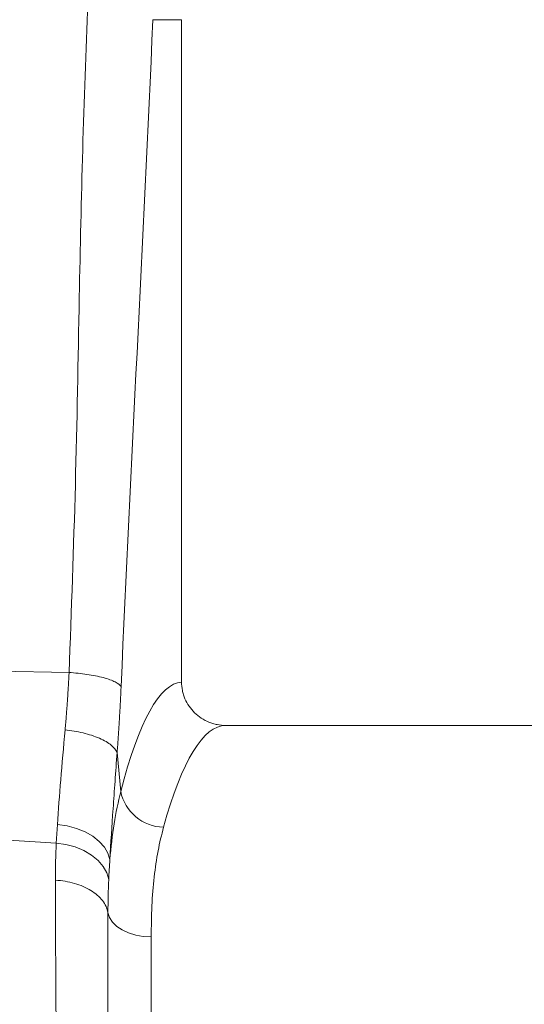
# Model space of a CAD drawing. Units: millimetres. Extents: x -4609 to 6157, y 1524 to 5886.
# Drawn here: x 4137 to 4206, y 3781 to 3917 of the extents above; entities that cross this region are included whole.
import ezdxf

# ---------------------------------------------------------------- set-up
doc = ezdxf.new("R2010")
doc.units = ezdxf.units.MM

# ---------------------------------------------------------------- blocks, each defined once
blk = doc.blocks.new('Z$W@#38715AC7')
at = {"color": 7, "linetype": 'Continuous', "lineweight": 0}
for p, q in [((2688.723, 2393.1639), (2692.6806, 2393.1639)), ((2692.6806, 2301.6576), (2692.6806, 2393.1639)), ((2677.1501, 2302.9717), (2665.8588, 2303.2107)), ((2782.2794, 2295.6639), (2698.7732, 2295.6639)), ((2683.7815, 2291.9051), (2684.2753, 2286.5388)), ((2675.3748, 2279.4106), (2675.5284, 2281.9706)), ((2675.3748, 2279.4106), (2664.2665, 2280.0814)), ((2688.4806, 2266.4321), (2688.4806, 2135.6639))]:
    blk.add_line(p, q, dxfattribs=at)
at = {"color": 7, "linetype": 'Continuous', "lineweight": 0, "flags": 128}
for points in [[(2675.5284, 2281.9706), (2676.8826, 2281.7716), (2678.1762, 2281.4271), (2679.3708, 2280.9475), (2680.431, 2280.3469), (2681.3254, 2279.643), (2682.0277, 2278.8568), (2682.517, 2278.0114), (2682.7788, 2277.1319)], [(2675.3748, 2279.4106), (2676.7203, 2279.215), (2678.0062, 2278.8646), (2679.195, 2278.3696), (2680.2519, 2277.7444), (2681.1462, 2277.0074), (2681.8516, 2276.1799), (2682.3478, 2275.2862), (2682.62, 2274.3523)], [(2682.52, 2269.804), (2682.7428, 2269.1265), (2683.1551, 2268.4858), (2683.7433, 2267.903), (2684.4881, 2267.3974), (2685.3648, 2266.9858), (2686.3444, 2266.6816), (2687.3945, 2266.495), (2688.4806, 2266.4321)]]:
    blk.add_lwpolyline(points, dxfattribs=at)
at = {"color": 7, "linetype": 'Continuous', "lineweight": 0}
blk.add_arc((2690.3686, 2287.8173), 6.226, 191.849815, 268.302335, dxfattribs=at)
for centre, major_axis, ratio, start_param in [((2692.8643, 2215.6639), (0, 86), 0.17632698, 0.01211529), ((2698.7732, 2215.6639), (0, 80), 0.1895515, 0)]:
    blk.add_ellipse(centre, major_axis=major_axis, ratio=ratio, start_param=start_param, end_param=0.60213712, dxfattribs=at)
for points, knots in [([(2677.1502, 2302.9717), (2677.4658, 2311.6104), (2678.0971, 2328.8895), (2678.5106, 2352.979), (2678.9681, 2375.2125), (2679.4873, 2388.7872), (2679.7469, 2395.5739)], [0, 0, 0, 0, 0.279975395, 0.560007629, 0.78002358, 1, 1, 1, 1]), ([(2676.6002, 2295.0341), (2676.6191, 2295.2502), (2676.6567, 2295.682), (2676.7109, 2296.334), (2676.7633, 2296.9883), (2676.8139, 2297.6451), (2676.8625, 2298.3042), (2676.9093, 2298.9655), (2676.9542, 2299.6288), (2676.9972, 2300.294), (2677.0383, 2300.9609), (2677.0775, 2301.6295), (2677.115, 2302.2994), (2677.1384, 2302.7477), (2677.1502, 2302.9717)], [0, 0, 0, 0, 0.08412174, 0.16809925, 0.25193278, 0.33562258, 0.41916894, 0.50257212, 0.58583238, 0.66895002, 0.75192532, 0.83475855, 0.91745001, 1, 1, 1, 1]), ([(2677.1502, 2302.9717), (2677.9608, 2302.9202), (2678.8048, 2302.8352), (2680.4261, 2302.5955), (2681.2007, 2302.4406), (2682.5367, 2302.0819), (2683.0959, 2301.8787), (2683.9245, 2301.4607), (2684.1944, 2301.2466), (2684.3314, 2301.0437)], [0, 0, 0, 0, 0.25, 0.25, 0.5, 0.5, 0.75, 0.75, 1, 1, 1, 1]), ([(2684.3314, 2301.0437), (2684.3205, 2300.8032), (2684.2987, 2300.3225), (2684.264, 2299.6047), (2684.2279, 2298.8897), (2684.1902, 2298.1777), (2684.151, 2297.4687), (2684.1102, 2296.7627), (2684.0679, 2296.0597), (2684.0241, 2295.3596), (2683.9787, 2294.6626), (2683.9317, 2293.9685), (2683.8832, 2293.2775), (2683.8333, 2292.5892), (2683.7987, 2292.1332), (2683.7815, 2291.9051)], [0, 0, 0, 0, 0.07700233, 0.15394683, 0.23084565, 0.30771095, 0.3845549, 0.46138969, 0.53822752, 0.61508057, 0.69196102, 0.76888106, 0.84585282, 0.92288843, 1, 1, 1, 1]), ([(2692.6806, 2301.6576), (2692.6806, 2301.2585), (2692.7206, 2300.8663), (2692.8382, 2300.2877), (2692.8871, 2300.0965), (2693.0046, 2299.7175), (2693.0734, 2299.5295), (2693.3052, 2298.9832), (2693.4941, 2298.638), (2693.9401, 2297.9855), (2694.1986, 2297.6781), (2694.7623, 2297.1278), (2695.0696, 2296.8811), (2695.7364, 2296.4458), (2696.0879, 2296.2629), (2696.635, 2296.0414), (2696.821, 2295.9762), (2697.2005, 2295.8635), (2697.3948, 2295.8159), (2697.9798, 2295.702), (2698.3743, 2295.6639), (2698.7732, 2295.6639)], [0, 0, 0, 0, 0.125, 0.125, 0.1875, 0.1875, 0.25, 0.25, 0.375, 0.375, 0.5, 0.5, 0.625, 0.625, 0.75, 0.75, 0.8125, 0.8125, 0.875, 0.875, 1, 1, 1, 1]), ([(2675.5284, 2281.9706), (2675.6764, 2283.9797), (2675.9756, 2288.0413), (2676.3905, 2292.6867), (2676.6002, 2295.0341)], [0, 0, 0, 0, 0.49467805, 1, 1, 1, 1]), ([(2676.6002, 2295.0341), (2677.4143, 2294.9532), (2678.2625, 2294.8174), (2679.8911, 2294.4306), (2680.6688, 2294.1796), (2682.0068, 2293.5966), (2682.565, 2293.2655), (2683.387, 2292.5845), (2683.6513, 2292.2356), (2683.7815, 2291.9051)], [0, 0, 0, 0, 0.25, 0.25, 0.5, 0.5, 0.75, 0.75, 1, 1, 1, 1]), ([(2683.7815, 2291.9051), (2683.586, 2289.2133), (2683.397, 2286.6388), (2683.0554, 2281.715), (2682.9026, 2279.3657), (2682.7788, 2277.1319)], [0, 0, 0, 0, 0.5, 0.5, 1, 1, 1, 1]), ([(2682.7788, 2277.1319), (2682.9438, 2278.8169), (2683.2752, 2282.2016), (2683.941, 2285.0889), (2684.2753, 2286.5388)], [0, 0, 0, 0, 0.49783354, 1, 1, 1, 1]), ([(2690.1842, 2281.5941), (2689.9187, 2280.5228), (2689.3878, 2278.3802), (2688.8687, 2274.7266), (2688.5389, 2270.7769), (2688.5001, 2267.8804), (2688.4806, 2266.4321)], [0, 0, 0, 0, 0.2467664, 0.49353082, 0.74676252, 1, 1, 1, 1]), ([(2675.6462, 2227.7353), (2675.6419, 2228.0548), (2675.6333, 2228.6929), (2675.6206, 2229.6469), (2675.6082, 2230.5967), (2675.596, 2231.542), (2675.5841, 2232.4829), (2675.5723, 2233.4192), (2675.5608, 2234.3507), (2675.5495, 2235.2776), (2675.5384, 2236.1996), (2675.5276, 2237.1167), (2675.5169, 2238.0288), (2675.5065, 2238.9358), (2675.4963, 2239.8377), (2675.4864, 2240.7344), (2675.4767, 2241.6259), (2675.4671, 2242.512), (2675.4579, 2243.3927), (2675.4488, 2244.2679), (2675.44, 2245.1376), (2675.4313, 2246.0017), (2675.423, 2246.8602), (2675.4148, 2247.7129), (2675.4068, 2248.5599), (2675.3991, 2249.4011), (2675.3916, 2250.2365), (2675.3844, 2251.0659), (2675.3773, 2251.8894), (2675.3705, 2252.7068), (2675.3639, 2253.5183), (2675.3575, 2254.3236), (2675.3514, 2255.1228), (2675.3454, 2255.9159), (2675.3397, 2256.7027), (2675.3342, 2257.4834), (2675.329, 2258.2577), (2675.3239, 2259.0257), (2675.3191, 2259.7874), (2675.3145, 2260.5427), (2675.3102, 2261.2917), (2675.306, 2262.0342), (2675.3021, 2262.7703), (2675.2984, 2263.4999), (2675.295, 2264.223), (2675.2917, 2264.9396), (2675.2887, 2265.6497), (2675.2859, 2266.3532), (2675.2833, 2267.0502), (2675.281, 2267.7406), (2675.2789, 2268.4244), (2675.277, 2269.1016), (2675.2753, 2269.7722), (2675.2738, 2270.4362), (2675.2726, 2271.0935), (2675.2716, 2271.7442), (2675.2708, 2272.3883), (2675.2702, 2273.0256), (2675.2699, 2273.6566), (2675.2698, 2274.0728), (2675.2698, 2274.2805)], [0, 0, 0, 0, 0.01882198, 0.03758857, 0.05629977, 0.07495558, 0.09355599, 0.11210099, 0.13059059, 0.14902478, 0.16740355, 0.18572691, 0.20399484, 0.22220733, 0.2403644, 0.25846603, 0.27651222, 0.29450296, 0.31243826, 0.3303181, 0.34814249, 0.36591141, 0.38362487, 0.40128286, 0.41888538, 0.43643242, 0.45392398, 0.47136006, 0.48874065, 0.50606575, 0.52333536, 0.54054947, 0.55770808, 0.57481119, 0.59185878, 0.60885087, 0.62578744, 0.6426685, 0.65949403, 0.67626405, 0.69297853, 0.70963749, 0.72624091, 0.7427888, 0.75928115, 0.77571796, 0.79209922, 0.80842494, 0.82469511, 0.84090973, 0.85706879, 0.8731723, 0.88922024, 0.90521263, 0.92114945, 0.9370307, 0.95285638, 0.9686265, 0.98434104, 1, 1, 1, 1]), ([(2675.2698, 2274.2805), (2676.1789, 2274.2301), (2677.0741, 2274.0799), (2678.7334, 2273.5977), (2679.4973, 2273.2656), (2680.8054, 2272.4579), (2681.3494, 2271.9825), (2682.1546, 2270.943), (2682.4156, 2270.3793), (2682.52, 2269.804)], [0, 0, 0, 0, 0.25, 0.25, 0.5, 0.5, 0.75, 0.75, 1, 1, 1, 1]), ([(2682.52, 2269.804), (2682.52, 2269.5572), (2682.52, 2269.0626), (2682.52, 2268.3111), (2682.52, 2267.5507), (2682.5199, 2266.781), (2682.5198, 2266.0022), (2682.5197, 2265.2141), (2682.5196, 2264.4169), (2682.5195, 2263.6106), (2682.5193, 2262.7952), (2682.5191, 2261.9708), (2682.519, 2261.1374), (2682.5188, 2260.295), (2682.5185, 2259.4437), (2682.5183, 2258.5835), (2682.5181, 2257.7145), (2682.5178, 2256.8368), (2682.5175, 2255.9504), (2682.5172, 2255.0553), (2682.5169, 2254.1517), (2682.5166, 2253.2396), (2682.5162, 2252.319), (2682.5158, 2251.3901), (2682.5155, 2250.4529), (2682.5151, 2249.5075), (2682.5147, 2248.554), (2682.5142, 2247.5924), (2682.5138, 2246.6229), (2682.5134, 2245.6456), (2682.5129, 2244.6605), (2682.5124, 2243.6678), (2682.5119, 2242.6675), (2682.5114, 2241.6597), (2682.5109, 2240.6447), (2682.5104, 2239.6224), (2682.5099, 2238.593), (2682.5093, 2237.5566), (2682.5088, 2236.5134), (2682.5082, 2235.4634), (2682.5077, 2234.4068), (2682.5071, 2233.3438), (2682.5065, 2232.2745), (2682.5059, 2231.1989), (2682.5053, 2230.1174), (2682.5047, 2229.0299), (2682.5041, 2227.9368), (2682.5036, 2227.2051), (2682.5034, 2226.8387)], [0, 0, 0, 0, 0.020119245, 0.040309874, 0.060571926, 0.080905436, 0.101310444, 0.121786989, 0.14233511, 0.162954845, 0.183646234, 0.204409319, 0.225244139, 0.246150735, 0.267129149, 0.288179423, 0.309301598, 0.330495716, 0.351761822, 0.373099958, 0.394510168, 0.415992495, 0.437546985, 0.459173682, 0.480872631, 0.502643879, 0.52448747, 0.546403451, 0.56839187, 0.590452773, 0.612586208, 0.634792223, 0.657070866, 0.679422186, 0.701846233, 0.724343055, 0.746912703, 0.769555226, 0.792270677, 0.815059105, 0.837920562, 0.860855101, 0.883862774, 0.906943633, 0.930097731, 0.953325122, 0.976625861, 1, 1, 1, 1])]:
    blk.add_open_spline(points, degree=3, knots=knots, dxfattribs=at)
for points in [[(2688.7234, 2393.1639), (2687.3459, 2362.329), (2685.7089, 2331.8786), (2684.3314, 2301.0437)], [(2675.2698, 2274.2805), (2675.2698, 2276.0488), (2675.304, 2277.7601), (2675.3748, 2279.4106)], [(2682.7788, 2277.1319), (2682.7149, 2276.2036), (2682.6625, 2275.2771), (2682.62, 2274.3523)], [(2682.62, 2274.3523), (2682.5526, 2272.8858), (2682.52, 2271.3686), (2682.52, 2269.804)]]:
    blk.add_open_spline(points, degree=3, dxfattribs=at)

msp = doc.modelspace()

# ---------------------------------------------------------------- block references
msp.add_blockref('Z$W@#38715AC7', (1466.3626, 1523.7667))

doc.saveas('drawing.dxf')
